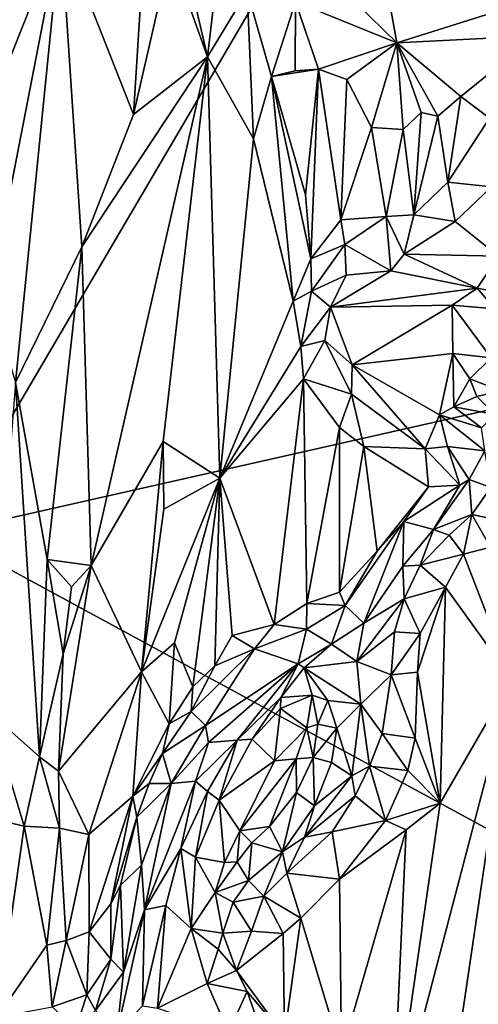
# Model space of a CAD drawing. Units: metres. Extents: x 27.1 to 33, y -12.2 to 11.9.
# Drawn here: x 28.4 to 29.3, y -1.9 to 0 of the extents above; entities that cross this region are included whole.
import ezdxf

# ---------------------------------------------------------------- set-up
doc = ezdxf.new("R2010")
doc.units = ezdxf.units.M

msp = doc.modelspace()

# ---------------------------------------------------------------- linework, layer by layer
at = {"layer": '1'}
for points in [[(27.4498, 0.27, -1.644), (29.7423, 1.4501, -1.6587), (27.4412, -0.0702, -1.6429)], [(27.4412, -0.0702, -1.6429), (29.7423, 1.4501, -1.6587), (28.2969, -1.012, -1.6473)], [(28.2969, -1.012, -1.6473), (29.7423, 1.4501, -1.6587), (31.9621, -0.1837, -1.6341)], [(28.3747, 0.2004, -1.1944), (28.3923, -0.1953, -1.1784), (28.5185, 0.1224, -1.1581)], [(28.3923, -0.1953, -1.1784), (28.3845, -0.5656, -1.1794), (28.5185, 0.1224, -1.1581)], [(28.4333, -0.7284, -1.1658), (28.5185, 0.1224, -1.1581), (28.3845, -0.5656, -1.1794)], [(28.5185, 0.1224, -1.1581), (28.4333, -0.7284, -1.1658), (28.5582, -0.4738, -1.141)], [(28.5582, -0.4738, -1.141), (28.6551, -0.2249, -1.1159), (28.5185, 0.1224, -1.1581)], [(28.6701, 0.0149, -1.112), (28.5185, 0.1224, -1.1581), (28.6551, -0.2249, -1.1159)], [(28.6551, -0.2249, -1.1159), (28.7943, -0.1163, -1.0991), (28.7246, 0.0783, -1.11)], [(28.6701, 0.0149, -1.112), (28.6551, -0.2249, -1.1159), (28.7246, 0.0783, -1.11)], [(28.7246, 0.0783, -1.11), (28.7943, -0.1163, -1.0991), (28.759, 0.0369, -1.0988)], [(28.9723, 0.0844, -0.9904), (28.9596, -0.013, -1.0394), (29.1503, -0.0898, -1.0022)], [(29.1235, 0.0602, -0.9606), (28.9723, 0.0844, -0.9904), (29.1503, -0.0898, -1.0022)], [(29.1235, 0.0602, -0.9606), (29.1503, -0.0898, -1.0022), (29.3397, -0.0308, -0.9408)], [(28.759, 0.0369, -1.0988), (28.7943, -0.1163, -1.0991), (28.8099, 0.0175, -1.0889)], [(28.8099, 0.0175, -1.0889), (28.7943, -0.1163, -1.0991), (28.8688, 0.007, -1.0674)], [(28.7943, -0.1163, -1.0991), (28.8809, -0.2705, -1.0877), (28.8688, 0.007, -1.0674)], [(28.8688, 0.007, -1.0674), (28.8809, -0.2705, -1.0877), (28.9145, -0.153, -1.077)], [(28.9596, -0.013, -1.0394), (28.8688, 0.007, -1.0674), (28.9145, -0.153, -1.077)], [(28.9596, -0.013, -1.0394), (28.9145, -0.153, -1.077), (28.9591, -0.1427, -1.0686)], [(28.9596, -0.013, -1.0394), (28.9591, -0.1427, -1.0686), (29.0033, -0.1398, -1.0601)], [(28.9596, -0.013, -1.0394), (29.0033, -0.1398, -1.0601), (29.1503, -0.0898, -1.0022)], [(29.4112, -0.0767, -0.9453), (29.3397, -0.0308, -0.9408), (29.1503, -0.0898, -1.0022)], [(29.0033, -0.1398, -1.0601), (29.0564, -0.1591, -1.0492), (29.1503, -0.0898, -1.0022)], [(29.0564, -0.1591, -1.0492), (29.1025, -0.2492, -1.0495), (29.1503, -0.0898, -1.0022)], [(29.1503, -0.0898, -1.0022), (29.1025, -0.2492, -1.0495), (29.1621, -0.2527, -1.0438)], [(29.4112, -0.0767, -0.9453), (29.1503, -0.0898, -1.0022), (29.2706, -0.1912, -1.0148)], [(29.1503, -0.0898, -1.0022), (29.1621, -0.2527, -1.0438), (29.1961, -0.2212, -1.0292)], [(29.1503, -0.0898, -1.0022), (29.227, -0.2277, -1.0299), (29.2706, -0.1912, -1.0148)], [(29.227, -0.2277, -1.0299), (29.1503, -0.0898, -1.0022), (29.1961, -0.2212, -1.0292)], [(29.4112, -0.0767, -0.9453), (29.2706, -0.1912, -1.0148), (29.3241, -0.2314, -1.0187)], [(28.5582, -0.4738, -1.141), (28.5757, -1.0724, -1.1319), (28.7943, -0.1163, -1.0991)], [(28.6551, -0.2249, -1.1159), (28.5582, -0.4738, -1.141), (28.7943, -0.1163, -1.0991)], [(28.7943, -0.1163, -1.0991), (28.5757, -1.0724, -1.1319), (28.7111, -0.8397, -1.1049)], [(28.7943, -0.1163, -1.0991), (28.7111, -0.8397, -1.1049), (28.8174, -0.9086, -1.0842)], [(28.7943, -0.1163, -1.0991), (28.8174, -0.9086, -1.0842), (28.8809, -0.2705, -1.0877)], [(28.9591, -0.1427, -1.0686), (28.9145, -0.153, -1.077), (29.0033, -0.1398, -1.0601)], [(28.9145, -0.153, -1.077), (28.9786, -0.3755, -1.0622), (29.0033, -0.1398, -1.0601)], [(28.9786, -0.3755, -1.0622), (28.9887, -0.4961, -1.0636), (29.0033, -0.1398, -1.0601)], [(29.0033, -0.1398, -1.0601), (28.9887, -0.4961, -1.0636), (29.0453, -0.4227, -1.0571)], [(29.0033, -0.1398, -1.0601), (29.0453, -0.4227, -1.0571), (29.0564, -0.1591, -1.0492)], [(28.9145, -0.153, -1.077), (28.8809, -0.2705, -1.0877), (28.9552, -0.5758, -1.0692)], [(28.9145, -0.153, -1.077), (28.9552, -0.5758, -1.0692), (28.9887, -0.4961, -1.0636)], [(28.9145, -0.153, -1.077), (28.9887, -0.4961, -1.0636), (28.9786, -0.3755, -1.0622)], [(29.0564, -0.1591, -1.0492), (29.0453, -0.4227, -1.0571), (29.1025, -0.2492, -1.0495)], [(30.0591, -1.9692, -1.6423), (28.2969, -1.012, -1.6473), (31.9621, -0.1837, -1.6341)], [(29.227, -0.2277, -1.0299), (29.2463, -0.3522, -1.0342), (29.2706, -0.1912, -1.0148)], [(29.2706, -0.1912, -1.0148), (29.2463, -0.3522, -1.0342), (29.3241, -0.2314, -1.0187)], [(29.1621, -0.2527, -1.0438), (29.182, -0.4133, -1.0373), (29.1961, -0.2212, -1.0292)], [(29.1961, -0.2212, -1.0292), (29.182, -0.4133, -1.0373), (29.227, -0.2277, -1.0299)], [(29.182, -0.4133, -1.0373), (29.2463, -0.3522, -1.0342), (29.227, -0.2277, -1.0299)], [(29.2463, -0.3522, -1.0342), (29.3284, -0.3605, -1.0283), (29.3241, -0.2314, -1.0187)], [(29.1025, -0.2492, -1.0495), (29.0453, -0.4227, -1.0571), (29.13, -0.4164, -1.0443)], [(29.1025, -0.2492, -1.0495), (29.13, -0.4164, -1.0443), (29.1621, -0.2527, -1.0438)], [(29.1621, -0.2527, -1.0438), (29.13, -0.4164, -1.0443), (29.182, -0.4133, -1.0373)], [(28.8809, -0.2705, -1.0877), (28.8174, -0.9086, -1.0842), (28.9552, -0.5758, -1.0692)], [(29.182, -0.4133, -1.0373), (29.2599, -0.426, -1.0196), (29.2463, -0.3522, -1.0342)], [(29.2463, -0.3522, -1.0342), (29.2599, -0.426, -1.0196), (29.3284, -0.3605, -1.0283)], [(29.2599, -0.426, -1.0196), (29.3411, -0.4909, -0.9875), (29.3284, -0.3605, -1.0283)], [(29.0453, -0.4227, -1.0571), (28.9887, -0.4961, -1.0636), (29.0526, -0.469, -1.039)], [(29.0453, -0.4227, -1.0571), (29.0526, -0.469, -1.039), (29.13, -0.4164, -1.0443)], [(29.0526, -0.469, -1.039), (29.1388, -0.5184, -0.9702), (29.13, -0.4164, -1.0443)], [(29.13, -0.4164, -1.0443), (29.1642, -0.487, -0.9816), (29.182, -0.4133, -1.0373)], [(29.13, -0.4164, -1.0443), (29.1388, -0.5184, -0.9702), (29.1642, -0.487, -0.9816)], [(29.182, -0.4133, -1.0373), (29.1642, -0.487, -0.9816), (29.2599, -0.426, -1.0196)], [(29.2599, -0.426, -1.0196), (29.1642, -0.487, -0.9816), (29.3411, -0.4909, -0.9875)], [(28.4333, -0.7284, -1.1658), (28.4934, -1.0612, -1.1535), (28.5582, -0.4738, -1.141)], [(28.4934, -1.0612, -1.1535), (28.5757, -1.0724, -1.1319), (28.5582, -0.4738, -1.141)], [(28.9887, -0.4961, -1.0636), (28.9897, -0.557, -1.0456), (29.0526, -0.469, -1.039)], [(28.9897, -0.557, -1.0456), (29.0549, -0.5265, -0.9938), (29.0526, -0.469, -1.039)], [(29.0526, -0.469, -1.039), (29.0549, -0.5265, -0.9938), (29.1388, -0.5184, -0.9702)], [(28.9887, -0.4961, -1.0636), (28.9552, -0.5758, -1.0692), (28.9897, -0.557, -1.0456)], [(29.1642, -0.487, -0.9816), (29.1388, -0.5184, -0.9702), (29.3014, -0.5513, -0.9454)], [(29.1642, -0.487, -0.9816), (29.3014, -0.5513, -0.9454), (29.3411, -0.4909, -0.9875)], [(29.3014, -0.5513, -0.9454), (29.3816, -0.5671, -0.9311), (29.3411, -0.4909, -0.9875)], [(28.9897, -0.557, -1.0456), (29.0258, -0.5871, -0.9911), (29.0549, -0.5265, -0.9938)], [(29.0549, -0.5265, -0.9938), (29.0258, -0.5871, -0.9911), (29.1388, -0.5184, -0.9702)], [(29.1388, -0.5184, -0.9702), (29.0258, -0.5871, -0.9911), (29.3014, -0.5513, -0.9454)], [(29.0258, -0.5871, -0.9911), (29.2543, -0.5833, -0.9526), (29.3014, -0.5513, -0.9454)], [(29.2543, -0.5833, -0.9526), (29.3342, -0.5898, -0.9235), (29.3014, -0.5513, -0.9454)], [(29.3014, -0.5513, -0.9454), (29.3342, -0.5898, -0.9235), (29.3816, -0.5671, -0.9311)], [(28.9552, -0.5758, -1.0692), (28.9697, -0.6608, -1.0591), (28.9897, -0.557, -1.0456)], [(28.9897, -0.557, -1.0456), (28.9697, -0.6608, -1.0591), (29.0258, -0.5871, -0.9911)], [(28.9552, -0.5758, -1.0692), (28.8174, -0.9086, -1.0842), (28.9697, -0.6608, -1.0591)], [(28.9697, -0.6608, -1.0591), (29.0147, -0.6494, -1.0064), (29.0258, -0.5871, -0.9911)], [(29.0258, -0.5871, -0.9911), (29.0147, -0.6494, -1.0064), (29.0665, -0.6954, -1.0009)], [(29.0258, -0.5871, -0.9911), (29.0665, -0.6954, -1.0009), (29.2543, -0.5833, -0.9526)], [(29.2543, -0.5833, -0.9526), (29.0665, -0.6954, -1.0009), (29.2557, -0.6738, -0.975)], [(29.2543, -0.5833, -0.9526), (29.2557, -0.6738, -0.975), (29.3275, -0.682, -0.9537)], [(29.3342, -0.5898, -0.9235), (29.2543, -0.5833, -0.9526), (29.3275, -0.682, -0.9537)], [(28.9697, -0.6608, -1.0591), (28.8174, -0.9086, -1.0842), (28.9749, -0.7218, -1.0611)], [(29.0147, -0.6494, -1.0064), (28.9697, -0.6608, -1.0591), (28.9749, -0.7218, -1.0611)], [(28.9749, -0.7218, -1.0611), (29.065, -0.7507, -1.0068), (29.0147, -0.6494, -1.0064)], [(29.0665, -0.6954, -1.0009), (29.0147, -0.6494, -1.0064), (29.065, -0.7507, -1.0068)], [(29.0665, -0.6954, -1.0009), (29.2304, -0.789, -1.0087), (29.2557, -0.6738, -0.975)], [(29.2304, -0.789, -1.0087), (29.2574, -0.7742, -1.0043), (29.2557, -0.6738, -0.975)], [(29.2557, -0.6738, -0.975), (29.2574, -0.7742, -1.0043), (29.2876, -0.7214, -0.9663)], [(29.2557, -0.6738, -0.975), (29.2876, -0.7214, -0.9663), (29.3275, -0.682, -0.9537)], [(29.3275, -0.682, -0.9537), (29.2876, -0.7214, -0.9663), (29.346, -0.7441, -0.9896)], [(29.065, -0.7507, -1.0068), (29.2032, -0.8533, -0.9979), (29.0665, -0.6954, -1.0009)], [(29.2304, -0.789, -1.0087), (29.0665, -0.6954, -1.0009), (29.2032, -0.8533, -0.9979)], [(28.9197, -1.1837, -1.0646), (28.9749, -0.7218, -1.0611), (28.8174, -0.9086, -1.0842)], [(28.9749, -0.7218, -1.0611), (28.9197, -1.1837, -1.0646), (28.9812, -1.1441, -1.0557)], [(29.0427, -0.8133, -1.0463), (28.9749, -0.7218, -1.0611), (28.9812, -1.1441, -1.0557)], [(29.065, -0.7507, -1.0068), (28.9749, -0.7218, -1.0611), (29.0427, -0.8133, -1.0463)], [(29.2876, -0.7214, -0.9663), (29.2574, -0.7742, -1.0043), (29.3007, -0.755, -0.9793)], [(29.2876, -0.7214, -0.9663), (29.3007, -0.755, -0.9793), (29.346, -0.7441, -0.9896)], [(28.3852, -1.3492, -1.1715), (28.4784, -1.4321, -1.1516), (28.4333, -0.7284, -1.1658)], [(28.4333, -0.7284, -1.1658), (28.4784, -1.4321, -1.1516), (28.4934, -1.0612, -1.1535)], [(29.065, -0.7507, -1.0068), (29.0427, -0.8133, -1.0463), (29.0882, -0.8487, -1.0357)], [(29.065, -0.7507, -1.0068), (29.0882, -0.8487, -1.0357), (29.2032, -0.8533, -0.9979)], [(29.3007, -0.755, -0.9793), (29.2574, -0.7742, -1.0043), (29.335, -0.7888, -0.9909)], [(29.3007, -0.755, -0.9793), (29.335, -0.7888, -0.9909), (29.346, -0.7441, -0.9896)], [(29.2574, -0.7742, -1.0043), (29.2304, -0.789, -1.0087), (29.3094, -0.8139, -1.0058)], [(29.335, -0.7888, -0.9909), (29.2574, -0.7742, -1.0043), (29.3094, -0.8139, -1.0058)], [(29.2032, -0.8533, -0.9979), (29.2454, -0.8491, -0.9908), (29.2304, -0.789, -1.0087)], [(29.2304, -0.789, -1.0087), (29.2454, -0.8491, -0.9908), (29.3155, -0.8572, -1.0053)], [(29.2304, -0.789, -1.0087), (29.3155, -0.8572, -1.0053), (29.3094, -0.8139, -1.0058)], [(28.9812, -1.1441, -1.0557), (29.0425, -1.1225, -1.051), (29.0427, -0.8133, -1.0463)], [(29.0427, -0.8133, -1.0463), (29.0425, -1.1225, -1.051), (29.0882, -0.8487, -1.0357)], [(28.5757, -1.0724, -1.1319), (28.6704, -1.2722, -1.104), (28.7111, -0.8397, -1.1049)], [(28.6704, -1.2722, -1.104), (28.7121, -0.9664, -1.092), (28.7111, -0.8397, -1.1049)], [(28.7111, -0.8397, -1.1049), (28.7121, -0.9664, -1.092), (28.8174, -0.9086, -1.0842)], [(29.0425, -1.1225, -1.051), (29.113, -1.0456, -1.0424), (29.0882, -0.8487, -1.0357)], [(29.0882, -0.8487, -1.0357), (29.113, -1.0456, -1.0424), (29.21, -0.9246, -1.0229)], [(29.0882, -0.8487, -1.0357), (29.21, -0.9246, -1.0229), (29.2032, -0.8533, -0.9979)], [(29.2454, -0.8491, -0.9908), (29.2032, -0.8533, -0.9979), (29.2688, -0.9214, -0.992)], [(29.2454, -0.8491, -0.9908), (29.2688, -0.9214, -0.992), (29.2863, -0.9108, -0.9851)], [(29.2454, -0.8491, -0.9908), (29.2863, -0.9108, -0.9851), (29.3155, -0.8572, -1.0053)], [(29.21, -0.9246, -1.0229), (29.2688, -0.9214, -0.992), (29.2032, -0.8533, -0.9979)], [(29.2863, -0.9108, -0.9851), (29.3267, -0.9257, -0.977), (29.3155, -0.8572, -1.0053)], [(28.6704, -1.2722, -1.104), (28.7326, -1.2177, -1.1008), (28.8174, -0.9086, -1.0842)], [(28.6704, -1.2722, -1.104), (28.8174, -0.9086, -1.0842), (28.7121, -0.9664, -1.092)], [(28.8174, -0.9086, -1.0842), (28.7326, -1.2177, -1.1008), (28.7667, -1.3007, -1.0824)], [(28.7667, -1.3007, -1.0824), (28.8085, -1.2614, -1.0846), (28.8174, -0.9086, -1.0842)], [(28.8174, -0.9086, -1.0842), (28.8085, -1.2614, -1.0846), (28.8406, -1.2038, -1.0807)], [(28.8174, -0.9086, -1.0842), (28.8406, -1.2038, -1.0807), (28.9197, -1.1837, -1.0646)], [(29.113, -1.0456, -1.0424), (29.1637, -0.9901, -1.0288), (29.21, -0.9246, -1.0229)], [(29.1637, -0.9901, -1.0288), (29.2194, -1.0048, -0.9882), (29.2688, -0.9214, -0.992)], [(29.21, -0.9246, -1.0229), (29.1637, -0.9901, -1.0288), (29.2688, -0.9214, -0.992)], [(29.2688, -0.9214, -0.992), (29.2194, -1.0048, -0.9882), (29.2863, -0.9108, -0.9851)], [(29.2863, -0.9108, -0.9851), (29.2194, -1.0048, -0.9882), (29.2909, -0.9769, -0.9836)], [(29.2863, -0.9108, -0.9851), (29.2909, -0.9769, -0.9836), (29.3267, -0.9257, -0.977)], [(29.3267, -0.9257, -0.977), (29.2909, -0.9769, -0.9836), (29.3414, -0.9873, -1.0051)], [(29.2194, -1.0048, -0.9882), (29.2486, -1.0156, -0.9878), (29.2909, -0.9769, -0.9836)], [(29.2486, -1.0156, -0.9878), (29.2755, -1.0515, -1.0138), (29.2909, -0.9769, -0.9836)], [(29.2909, -0.9769, -0.9836), (29.2755, -1.0515, -1.0138), (29.3263, -1.0379, -1.0196)], [(29.2909, -0.9769, -0.9836), (29.3263, -1.0379, -1.0196), (29.3414, -0.9873, -1.0051)], [(29.0533, -1.1479, -1.038), (29.0885, -1.1809, -0.9733), (29.1637, -0.9901, -1.0288)], [(29.0533, -1.1479, -1.038), (29.1637, -0.9901, -1.0288), (29.113, -1.0456, -1.0424)], [(29.1637, -0.9901, -1.0288), (29.0885, -1.1809, -0.9733), (29.1617, -1.0737, -0.9854)], [(29.1617, -1.0737, -0.9854), (29.2194, -1.0048, -0.9882), (29.1637, -0.9901, -1.0288)], [(28.2969, -1.012, -1.6473), (30.0591, -1.9692, -1.6423), (28.3494, -3.3631, -1.6343)], [(29.1617, -1.0737, -0.9854), (29.1944, -1.0719, -0.985), (29.2194, -1.0048, -0.9882)], [(29.2194, -1.0048, -0.9882), (29.1944, -1.0719, -0.985), (29.2486, -1.0156, -0.9878)], [(29.2486, -1.0156, -0.9878), (29.1944, -1.0719, -0.985), (29.2755, -1.0515, -1.0138)], [(29.0425, -1.1225, -1.051), (29.0533, -1.1479, -1.038), (29.113, -1.0456, -1.0424)], [(29.1944, -1.0719, -0.985), (29.2415, -1.1131, -1.0282), (29.2755, -1.0515, -1.0138)], [(29.2415, -1.1131, -1.0282), (29.3663, -1.2862, -1.0119), (29.2755, -1.0515, -1.0138)], [(29.2755, -1.0515, -1.0138), (29.3663, -1.2862, -1.0119), (29.3263, -1.0379, -1.0196)], [(28.4934, -1.0612, -1.1535), (28.4784, -1.4321, -1.1516), (28.523, -1.2384, -1.1298)], [(28.4934, -1.0612, -1.1535), (28.523, -1.2384, -1.1298), (28.5388, -1.1128, -1.1327)], [(28.5757, -1.0724, -1.1319), (28.4934, -1.0612, -1.1535), (28.5388, -1.1128, -1.1327)], [(28.523, -1.2384, -1.1298), (28.5147, -1.459, -1.1353), (28.5757, -1.0724, -1.1319)], [(28.5757, -1.0724, -1.1319), (28.5147, -1.459, -1.1353), (28.6704, -1.2722, -1.104)], [(28.5388, -1.1128, -1.1327), (28.523, -1.2384, -1.1298), (28.5757, -1.0724, -1.1319)], [(29.1617, -1.0737, -0.9854), (29.1643, -1.135, -0.9799), (29.1944, -1.0719, -0.985)], [(29.1944, -1.0719, -0.985), (29.1643, -1.135, -0.9799), (29.2415, -1.1131, -1.0282)], [(29.0885, -1.1809, -0.9733), (29.1643, -1.135, -0.9799), (29.1617, -1.0737, -0.9854)], [(28.9812, -1.1441, -1.0557), (29.0533, -1.1479, -1.038), (29.0425, -1.1225, -1.051)], [(29.2415, -1.1131, -1.0282), (29.1643, -1.135, -0.9799), (29.1938, -1.2006, -1.029)], [(29.1889, -1.2729, -1.033), (29.2316, -1.5192, -1.0264), (29.2415, -1.1131, -1.0282)], [(29.2415, -1.1131, -1.0282), (29.1938, -1.2006, -1.029), (29.1889, -1.2729, -1.033)], [(29.2415, -1.1131, -1.0282), (29.2316, -1.5192, -1.0264), (29.3663, -1.2862, -1.0119)], [(28.9197, -1.1837, -1.0646), (28.9807, -1.1924, -1.025), (28.9812, -1.1441, -1.0557)], [(28.9812, -1.1441, -1.0557), (28.9807, -1.1924, -1.025), (29.0533, -1.1479, -1.038)], [(29.0885, -1.1809, -0.9733), (29.0751, -1.2529, -0.945), (29.1643, -1.135, -0.9799)], [(29.1643, -1.135, -0.9799), (29.0751, -1.2529, -0.945), (29.146, -1.1972, -0.9757)], [(29.1643, -1.135, -0.9799), (29.146, -1.1972, -0.9757), (29.1938, -1.2006, -1.029)], [(29.0533, -1.1479, -1.038), (28.9807, -1.1924, -1.025), (29.0273, -1.2206, -0.9714)], [(29.0533, -1.1479, -1.038), (29.0273, -1.2206, -0.9714), (29.0885, -1.1809, -0.9733)], [(28.8406, -1.2038, -1.0807), (28.8829, -1.2289, -1.0546), (28.9197, -1.1837, -1.0646)], [(28.9197, -1.1837, -1.0646), (28.8829, -1.2289, -1.0546), (28.9807, -1.1924, -1.025)], [(29.0885, -1.1809, -0.9733), (29.0273, -1.2206, -0.9714), (29.0751, -1.2529, -0.945)], [(28.8829, -1.2289, -1.0546), (28.9651, -1.2576, -0.9588), (28.9807, -1.1924, -1.025)], [(28.9807, -1.1924, -1.025), (28.9651, -1.2576, -0.9588), (29.0273, -1.2206, -0.9714)], [(29.0751, -1.2529, -0.945), (29.1393, -1.2781, -0.9671), (29.146, -1.1972, -0.9757)], [(29.146, -1.1972, -0.9757), (29.1393, -1.2781, -0.9671), (29.1938, -1.2006, -1.029)], [(29.1938, -1.2006, -1.029), (29.1393, -1.2781, -0.9671), (29.1889, -1.2729, -1.033)], [(28.6704, -1.2722, -1.104), (28.7223, -1.3699, -1.0999), (28.7326, -1.2177, -1.1008)], [(28.7326, -1.2177, -1.1008), (28.7223, -1.3699, -1.0999), (28.7667, -1.3007, -1.0824)], [(28.8085, -1.2614, -1.0846), (28.8829, -1.2289, -1.0546), (28.8406, -1.2038, -1.0807)], [(28.9651, -1.2576, -0.9588), (28.9761, -1.265, -0.9485), (29.0273, -1.2206, -0.9714)], [(29.0273, -1.2206, -0.9714), (28.9761, -1.265, -0.9485), (29.0751, -1.2529, -0.945)], [(28.4784, -1.4321, -1.1516), (28.5147, -1.459, -1.1353), (28.523, -1.2384, -1.1298)], [(28.8085, -1.2614, -1.0846), (28.7636, -1.3468, -1.073), (28.8829, -1.2289, -1.0546)], [(28.7636, -1.3468, -1.073), (28.7909, -1.3731, -1.0179), (28.8829, -1.2289, -1.0546)], [(28.8829, -1.2289, -1.0546), (28.7909, -1.3731, -1.0179), (28.9651, -1.2576, -0.9588)], [(28.7909, -1.3731, -1.0179), (28.7963, -1.4055, -1.0011), (28.9651, -1.2576, -0.9588)], [(28.7963, -1.4055, -1.0011), (28.8501, -1.4006, -0.9905), (28.9651, -1.2576, -0.9588)], [(28.9651, -1.2576, -0.9588), (28.8501, -1.4006, -0.9905), (28.9324, -1.3204, -0.9675)], [(28.9651, -1.2576, -0.9588), (28.9324, -1.3204, -0.9675), (28.9761, -1.265, -0.9485)], [(28.9761, -1.265, -0.9485), (29.0828, -1.333, -0.9307), (29.0751, -1.2529, -0.945)], [(29.0751, -1.2529, -0.945), (29.0828, -1.333, -0.9307), (29.1393, -1.2781, -0.9671)], [(28.5147, -1.459, -1.1353), (28.5711, -1.5784, -1.1285), (28.6704, -1.2722, -1.104)], [(28.6704, -1.2722, -1.104), (28.5711, -1.5784, -1.1285), (28.6541, -1.5062, -1.1109)], [(28.6704, -1.2722, -1.104), (28.6541, -1.5062, -1.1109), (28.7223, -1.3699, -1.0999)], [(28.7667, -1.3007, -1.0824), (28.7636, -1.3468, -1.073), (28.8085, -1.2614, -1.0846)], [(28.9761, -1.265, -0.9485), (28.9324, -1.3204, -0.9675), (28.9912, -1.3165, -0.9542)], [(28.9761, -1.265, -0.9485), (28.9912, -1.3165, -0.9542), (29.0204, -1.3264, -0.9501)], [(28.9761, -1.265, -0.9485), (29.0204, -1.3264, -0.9501), (29.0828, -1.333, -0.9307)], [(29.1393, -1.2781, -0.9671), (29.1849, -1.3971, -1.0178), (29.1889, -1.2729, -1.033)], [(29.1849, -1.3971, -1.0178), (29.2316, -1.5192, -1.0264), (29.1889, -1.2729, -1.033)], [(29.1393, -1.2781, -0.9671), (29.0828, -1.333, -0.9307), (29.1226, -1.3885, -0.9465)], [(29.1393, -1.2781, -0.9671), (29.1226, -1.3885, -0.9465), (29.1849, -1.3971, -1.0178)], [(29.1413, -2.1447, -1.0265), (29.2281, -2.2248, -1.0219), (29.3663, -1.2862, -1.0119)], [(29.2316, -1.5192, -1.0264), (29.1413, -2.1447, -1.0265), (29.3663, -1.2862, -1.0119)], [(29.2281, -2.2248, -1.0219), (29.3053, -2.2642, -1.0128), (29.3663, -1.2862, -1.0119)], [(28.7223, -1.3699, -1.0999), (28.7636, -1.3468, -1.073), (28.7667, -1.3007, -1.0824)], [(28.9324, -1.3204, -0.9675), (28.8501, -1.4006, -0.9905), (28.8781, -1.3989, -0.9983)], [(28.9324, -1.3204, -0.9675), (28.8781, -1.3989, -0.9983), (28.9315, -1.3414, -0.9814)], [(28.9324, -1.3204, -0.9675), (28.9315, -1.3414, -0.9814), (28.9912, -1.3165, -0.9542)], [(28.9315, -1.3414, -0.9814), (28.9811, -1.3776, -1.0291), (28.9912, -1.3165, -0.9542)], [(28.9912, -1.3165, -0.9542), (28.9811, -1.3776, -1.0291), (29.0017, -1.371, -1.0108)], [(29.0204, -1.3264, -0.9501), (28.9912, -1.3165, -0.9542), (29.0017, -1.371, -1.0108)], [(29.0204, -1.3264, -0.9501), (29.0017, -1.371, -1.0108), (29.0377, -1.3783, -0.9643)], [(29.0828, -1.333, -0.9307), (29.0204, -1.3264, -0.9501), (29.0377, -1.3783, -0.9643)], [(28.3852, -1.3492, -1.1715), (28.4034, -1.5517, -1.1543), (28.4496, -1.5623, -1.1581)], [(28.3852, -1.3492, -1.1715), (28.4496, -1.5623, -1.1581), (28.4784, -1.4321, -1.1516)], [(28.7223, -1.3699, -1.0999), (28.7101, -1.4256, -1.0948), (28.7636, -1.3468, -1.073)], [(28.7101, -1.4256, -1.0948), (28.7909, -1.3731, -1.0179), (28.7636, -1.3468, -1.073)], [(28.8781, -1.3989, -0.9983), (28.9203, -1.4397, -1.057), (28.9315, -1.3414, -0.9814)], [(28.9315, -1.3414, -0.9814), (28.9203, -1.4397, -1.057), (28.9811, -1.3776, -1.0291)], [(29.0377, -1.3783, -0.9643), (29.0657, -1.4682, -0.9586), (29.0828, -1.333, -0.9307)], [(29.0828, -1.333, -0.9307), (29.0657, -1.4682, -0.9586), (29.0986, -1.4495, -0.9525)], [(29.0828, -1.333, -0.9307), (29.0986, -1.4495, -0.9525), (29.1226, -1.3885, -0.9465)], [(28.7223, -1.3699, -1.0999), (28.6541, -1.5062, -1.1109), (28.7101, -1.4256, -1.0948)], [(28.7101, -1.4256, -1.0948), (28.7261, -1.4824, -1.022), (28.7909, -1.3731, -1.0179)], [(28.7909, -1.3731, -1.0179), (28.7261, -1.4824, -1.022), (28.7963, -1.4055, -1.0011)], [(28.9811, -1.3776, -1.0291), (28.9203, -1.4397, -1.057), (28.9609, -1.4362, -1.06)], [(28.9811, -1.3776, -1.0291), (28.9609, -1.4362, -1.06), (28.9933, -1.4335, -1.0486)], [(28.9811, -1.3776, -1.0291), (28.9933, -1.4335, -1.0486), (29.0017, -1.371, -1.0108)], [(29.0017, -1.371, -1.0108), (28.9933, -1.4335, -1.0486), (29.0377, -1.3783, -0.9643)], [(28.9933, -1.4335, -1.0486), (29.0275, -1.4428, -0.9876), (29.0377, -1.3783, -0.9643)], [(29.0377, -1.3783, -0.9643), (29.0275, -1.4428, -0.9876), (29.0657, -1.4682, -0.9586)], [(28.7261, -1.4824, -1.022), (28.7717, -1.478, -0.9936), (28.7963, -1.4055, -1.0011)], [(28.7717, -1.478, -0.9936), (28.7946, -1.4975, -0.9957), (28.8501, -1.4006, -0.9905)], [(28.7717, -1.478, -0.9936), (28.8501, -1.4006, -0.9905), (28.7963, -1.4055, -1.0011)], [(28.8501, -1.4006, -0.9905), (28.7946, -1.4975, -0.9957), (28.8162, -1.5139, -1.0129)], [(28.8162, -1.5139, -1.0129), (28.9203, -1.4397, -1.057), (28.8781, -1.3989, -0.9983)], [(28.8501, -1.4006, -0.9905), (28.8162, -1.5139, -1.0129), (28.8781, -1.3989, -0.9983)], [(29.0986, -1.4495, -0.9525), (29.1708, -1.4578, -1.0167), (29.1226, -1.3885, -0.9465)], [(29.1849, -1.3971, -1.0178), (29.1226, -1.3885, -0.9465), (29.1708, -1.4578, -1.0167)], [(29.1849, -1.3971, -1.0178), (29.1708, -1.4578, -1.0167), (29.2316, -1.5192, -1.0264)], [(28.4784, -1.4321, -1.1516), (28.4496, -1.5623, -1.1581), (28.5163, -1.5664, -1.1331)], [(28.4784, -1.4321, -1.1516), (28.5163, -1.5664, -1.1331), (28.5147, -1.459, -1.1353)], [(28.6541, -1.5062, -1.1109), (28.6847, -1.4822, -1.096), (28.7101, -1.4256, -1.0948)], [(28.7101, -1.4256, -1.0948), (28.6847, -1.4822, -1.096), (28.7261, -1.4824, -1.022)], [(28.8162, -1.5139, -1.0129), (28.8553, -1.5714, -1.0722), (28.9203, -1.4397, -1.057)], [(28.8553, -1.5714, -1.0722), (28.9609, -1.4362, -1.06), (28.9203, -1.4397, -1.057)], [(28.8553, -1.5714, -1.0722), (28.9108, -1.5634, -1.0616), (28.9609, -1.4362, -1.06)], [(28.9609, -1.4362, -1.06), (28.9108, -1.5634, -1.0616), (28.9616, -1.4993, -1.052)], [(28.9609, -1.4362, -1.06), (28.9616, -1.4993, -1.052), (28.9933, -1.4335, -1.0486)], [(28.9616, -1.4993, -1.052), (28.9956, -1.5245, -0.9963), (28.9933, -1.4335, -1.0486)], [(28.9933, -1.4335, -1.0486), (28.9956, -1.5245, -0.9963), (29.0275, -1.4428, -0.9876)], [(28.9956, -1.5245, -0.9963), (29.0657, -1.4682, -0.9586), (29.0275, -1.4428, -0.9876)], [(28.5147, -1.459, -1.1353), (28.5163, -1.5664, -1.1331), (28.5711, -1.5784, -1.1285)], [(29.0657, -1.4682, -0.9586), (29.072, -1.5053, -0.9647), (29.0986, -1.4495, -0.9525)], [(29.0986, -1.4495, -0.9525), (29.072, -1.5053, -0.9647), (29.1289, -1.552, -1.0219)], [(29.0986, -1.4495, -0.9525), (29.1289, -1.552, -1.0219), (29.1708, -1.4578, -1.0167)], [(29.1708, -1.4578, -1.0167), (29.1289, -1.552, -1.0219), (29.2316, -1.5192, -1.0264)], [(28.7261, -1.4824, -1.022), (28.6761, -1.72, -0.9877), (28.7717, -1.478, -0.9936)], [(28.6761, -1.72, -0.9877), (28.744, -1.6048, -0.989), (28.7717, -1.478, -0.9936)], [(28.7717, -1.478, -0.9936), (28.744, -1.6048, -0.989), (28.7946, -1.4975, -0.9957)], [(28.9956, -1.5245, -0.9963), (28.9769, -1.5831, -0.9907), (29.0657, -1.4682, -0.9586)], [(28.9769, -1.5831, -0.9907), (29.072, -1.5053, -0.9647), (29.0657, -1.4682, -0.9586)], [(28.6541, -1.5062, -1.1109), (28.6619, -1.5457, -1.0923), (28.6847, -1.4822, -1.096)], [(28.6847, -1.4822, -1.096), (28.6619, -1.5457, -1.0923), (28.7261, -1.4824, -1.022)], [(28.6619, -1.5457, -1.0923), (28.6701, -1.6361, -1.0166), (28.7261, -1.4824, -1.022)], [(28.6701, -1.6361, -1.0166), (28.6761, -1.72, -0.9877), (28.7261, -1.4824, -1.022)], [(28.744, -1.6048, -0.989), (28.772, -1.6205, -1.0008), (28.7946, -1.4975, -0.9957)], [(28.7946, -1.4975, -0.9957), (28.772, -1.6205, -1.0008), (28.8162, -1.5139, -1.0129)], [(28.5711, -1.5784, -1.1285), (28.5718, -1.7612, -1.1287), (28.6541, -1.5062, -1.1109)], [(28.6541, -1.5062, -1.1109), (28.5718, -1.7612, -1.1287), (28.613, -1.7086, -1.1156)], [(28.6541, -1.5062, -1.1109), (28.613, -1.7086, -1.1156), (28.6619, -1.5457, -1.0923)], [(28.772, -1.6205, -1.0008), (28.8262, -1.6311, -1.0652), (28.8162, -1.5139, -1.0129)], [(28.8162, -1.5139, -1.0129), (28.8262, -1.6311, -1.0652), (28.8553, -1.5714, -1.0722)], [(28.9616, -1.4993, -1.052), (28.9108, -1.5634, -1.0616), (28.9354, -1.6108, -1.006)], [(28.9354, -1.6108, -1.006), (28.9956, -1.5245, -0.9963), (28.9616, -1.4993, -1.052)], [(28.9769, -1.5831, -0.9907), (29.0288, -1.5734, -0.9821), (29.072, -1.5053, -0.9647)], [(29.072, -1.5053, -0.9647), (29.0288, -1.5734, -0.9821), (29.1289, -1.552, -1.0219)], [(28.9956, -1.5245, -0.9963), (28.9354, -1.6108, -1.006), (28.9769, -1.5831, -0.9907)], [(29.2316, -1.5192, -1.0264), (29.1289, -1.552, -1.0219), (29.168, -1.5692, -1.0286)], [(29.168, -1.5692, -1.0286), (29.1413, -2.1447, -1.0265), (29.2316, -1.5192, -1.0264)], [(28.4034, -1.5517, -1.1543), (28.3983, -1.9216, -1.1576), (28.4496, -1.5623, -1.1581)], [(28.613, -1.7086, -1.1156), (28.6308, -1.6736, -1.0959), (28.6619, -1.5457, -1.0923)], [(28.6619, -1.5457, -1.0923), (28.6308, -1.6736, -1.0959), (28.6701, -1.6361, -1.0166)], [(29.0288, -1.5734, -0.9821), (29.0428, -1.6624, -1.0333), (29.1289, -1.552, -1.0219)], [(29.1289, -1.552, -1.0219), (29.0428, -1.6624, -1.0333), (29.168, -1.5692, -1.0286)], [(28.4496, -1.5623, -1.1581), (28.3983, -1.9216, -1.1576), (28.4922, -1.7864, -1.1449)], [(28.4496, -1.5623, -1.1581), (28.4922, -1.7864, -1.1449), (28.5163, -1.5664, -1.1331)], [(28.4922, -1.7864, -1.1449), (28.5291, -1.7773, -1.1233), (28.5163, -1.5664, -1.1331)], [(28.5163, -1.5664, -1.1331), (28.5291, -1.7773, -1.1233), (28.5711, -1.5784, -1.1285)], [(28.8262, -1.6311, -1.0652), (28.8501, -1.6297, -1.0697), (28.8553, -1.5714, -1.0722)], [(28.8553, -1.5714, -1.0722), (28.8501, -1.6297, -1.0697), (28.8779, -1.594, -1.0618)], [(28.8553, -1.5714, -1.0722), (28.8779, -1.594, -1.0618), (28.9108, -1.5634, -1.0616)], [(28.8779, -1.594, -1.0618), (28.9354, -1.6108, -1.006), (28.9108, -1.5634, -1.0616)], [(29.168, -1.5692, -1.0286), (29.0428, -1.6624, -1.0333), (29.0461, -1.9903, -1.0463)], [(29.168, -1.5692, -1.0286), (29.0461, -1.9903, -1.0463), (29.1413, -2.1447, -1.0265)], [(28.5291, -1.7773, -1.1233), (28.5718, -1.7612, -1.1287), (28.5711, -1.5784, -1.1285)], [(28.9354, -1.6108, -1.006), (28.9438, -1.6511, -1.0011), (28.9769, -1.5831, -0.9907)], [(28.9769, -1.5831, -0.9907), (28.9438, -1.6511, -1.0011), (29.0288, -1.5734, -0.9821)], [(28.9438, -1.6511, -1.0011), (29.0428, -1.6624, -1.0333), (29.0288, -1.5734, -0.9821)], [(28.6761, -1.72, -0.9877), (28.716, -1.7119, -0.9789), (28.744, -1.6048, -0.989)], [(28.716, -1.7119, -0.9789), (28.7635, -1.7549, -0.9905), (28.744, -1.6048, -0.989)], [(28.772, -1.6205, -1.0008), (28.744, -1.6048, -0.989), (28.7635, -1.7549, -0.9905)], [(28.8501, -1.6297, -1.0697), (28.8716, -1.6648, -1.0268), (28.8779, -1.594, -1.0618)], [(28.8779, -1.594, -1.0618), (28.8716, -1.6648, -1.0268), (28.9354, -1.6108, -1.006)], [(28.772, -1.6205, -1.0008), (28.7635, -1.7549, -0.9905), (28.8087, -1.6873, -1.041)], [(28.772, -1.6205, -1.0008), (28.8087, -1.6873, -1.041), (28.8262, -1.6311, -1.0652)], [(28.8716, -1.6648, -1.0268), (28.9002, -1.6939, -1.0125), (28.9354, -1.6108, -1.006)], [(28.9354, -1.6108, -1.006), (28.9002, -1.6939, -1.0125), (28.9438, -1.6511, -1.0011)], [(28.6308, -1.6736, -1.0959), (28.6368, -1.8372, -1.0036), (28.6701, -1.6361, -1.0166)], [(28.6368, -1.8372, -1.0036), (28.6761, -1.72, -0.9877), (28.6701, -1.6361, -1.0166)], [(28.8262, -1.6311, -1.0652), (28.8087, -1.6873, -1.041), (28.8501, -1.6297, -1.0697)], [(28.8501, -1.6297, -1.0697), (28.8087, -1.6873, -1.041), (28.8716, -1.6648, -1.0268)], [(28.8087, -1.6873, -1.041), (28.8425, -1.7052, -1.0229), (28.8716, -1.6648, -1.0268)], [(28.8716, -1.6648, -1.0268), (28.8425, -1.7052, -1.0229), (28.9002, -1.6939, -1.0125)], [(28.9438, -1.6511, -1.0011), (28.9002, -1.6939, -1.0125), (28.9697, -1.7354, -1.0521)], [(28.9438, -1.6511, -1.0011), (28.9697, -1.7354, -1.0521), (29.0428, -1.6624, -1.0333)], [(28.9697, -1.7354, -1.0521), (29.0461, -1.9903, -1.0463), (29.0428, -1.6624, -1.0333)], [(28.613, -1.7086, -1.1156), (28.6128, -1.8127, -1.1114), (28.6308, -1.6736, -1.0959)], [(28.6308, -1.6736, -1.0959), (28.6128, -1.8127, -1.1114), (28.6368, -1.8372, -1.0036)], [(28.7635, -1.7549, -0.9905), (28.8233, -1.7635, -1.029), (28.8087, -1.6873, -1.041)], [(28.8087, -1.6873, -1.041), (28.8233, -1.7635, -1.029), (28.8425, -1.7052, -1.0229)], [(28.9002, -1.6939, -1.0125), (28.8425, -1.7052, -1.0229), (28.8773, -1.7599, -1.0462)], [(28.9002, -1.6939, -1.0125), (28.8773, -1.7599, -1.0462), (28.9368, -1.7642, -1.055)], [(28.9002, -1.6939, -1.0125), (28.9368, -1.7642, -1.055), (28.9697, -1.7354, -1.0521)], [(28.613, -1.7086, -1.1156), (28.5718, -1.7612, -1.1287), (28.6128, -1.8127, -1.1114)], [(28.6243, -1.9514, -0.9956), (28.6724, -1.9002, -0.9575), (28.6761, -1.72, -0.9877)], [(28.6368, -1.8372, -1.0036), (28.6243, -1.9514, -0.9956), (28.6761, -1.72, -0.9877)], [(28.6724, -1.9002, -0.9575), (28.7007, -1.9045, -0.9532), (28.716, -1.7119, -0.9789)], [(28.6761, -1.72, -0.9877), (28.6724, -1.9002, -0.9575), (28.716, -1.7119, -0.9789)], [(28.716, -1.7119, -0.9789), (28.7007, -1.9045, -0.9532), (28.7635, -1.7549, -0.9905)], [(28.8233, -1.7635, -1.029), (28.8773, -1.7599, -1.0462), (28.8425, -1.7052, -1.0229)], [(28.9368, -1.7642, -1.055), (28.9394, -1.9564, -1.0573), (28.9697, -1.7354, -1.0521)], [(28.9697, -1.7354, -1.0521), (28.9394, -1.9564, -1.0573), (29.0461, -1.9903, -1.0463)], [(28.7635, -1.7549, -0.9905), (28.7007, -1.9045, -0.9532), (28.7937, -1.8584, -0.9887)], [(28.7635, -1.7549, -0.9905), (28.7937, -1.8584, -0.9887), (28.8146, -1.7938, -1.0229)], [(28.7635, -1.7549, -0.9905), (28.8146, -1.7938, -1.0229), (28.8233, -1.7635, -1.029)], [(28.5718, -1.7612, -1.1287), (28.5291, -1.7773, -1.1233), (28.5675, -1.8795, -1.1286)], [(28.5718, -1.7612, -1.1287), (28.5675, -1.8795, -1.1286), (28.6128, -1.8127, -1.1114)], [(28.8146, -1.7938, -1.0229), (28.8492, -1.8341, -1.0633), (28.8233, -1.7635, -1.029)], [(28.8233, -1.7635, -1.029), (28.8492, -1.8341, -1.0633), (28.8773, -1.7599, -1.0462)], [(28.8773, -1.7599, -1.0462), (28.8492, -1.8341, -1.0633), (28.9368, -1.7642, -1.055)], [(28.8492, -1.8341, -1.0633), (28.9394, -1.9564, -1.0573), (28.9368, -1.7642, -1.055)], [(28.3983, -1.9216, -1.1576), (28.5028, -1.902, -1.1398), (28.4922, -1.7864, -1.1449)], [(28.4922, -1.7864, -1.1449), (28.5028, -1.902, -1.1398), (28.5291, -1.7773, -1.1233)], [(28.5291, -1.7773, -1.1233), (28.5028, -1.902, -1.1398), (28.5675, -1.8795, -1.1286)], [(28.7937, -1.8584, -0.9887), (28.8492, -1.8341, -1.0633), (28.8146, -1.7938, -1.0229)], [(28.5675, -1.8795, -1.1286), (28.5839, -1.9087, -1.0981), (28.6128, -1.8127, -1.1114)], [(28.6128, -1.8127, -1.1114), (28.5839, -1.9087, -1.0981), (28.6368, -1.8372, -1.0036)], [(28.6368, -1.8372, -1.0036), (28.5839, -1.9087, -1.0981), (28.6243, -1.9514, -0.9956)], [(28.7937, -1.8584, -0.9887), (28.8687, -1.8731, -1.063), (28.8492, -1.8341, -1.0633)], [(28.9394, -1.9564, -1.0573), (28.8492, -1.8341, -1.0633), (28.8687, -1.8731, -1.063)], [(28.7007, -1.9045, -0.9532), (28.8337, -1.9496, -0.9939), (28.7937, -1.8584, -0.9887)], [(28.7937, -1.8584, -0.9887), (28.8337, -1.9496, -0.9939), (28.8687, -1.8731, -1.063)], [(28.5028, -1.902, -1.1398), (28.5467, -1.9429, -1.1199), (28.5675, -1.8795, -1.1286)], [(28.5675, -1.8795, -1.1286), (28.5467, -1.9429, -1.1199), (28.5839, -1.9087, -1.0981)], [(28.8687, -1.8731, -1.063), (28.8337, -1.9496, -0.9939), (28.8824, -1.9107, -1.0619)], [(28.8687, -1.8731, -1.063), (28.8824, -1.9107, -1.0619), (28.9394, -1.9564, -1.0573)]]:
    msp.add_3dface(points, dxfattribs=at)

doc.saveas('drawing.dxf')
